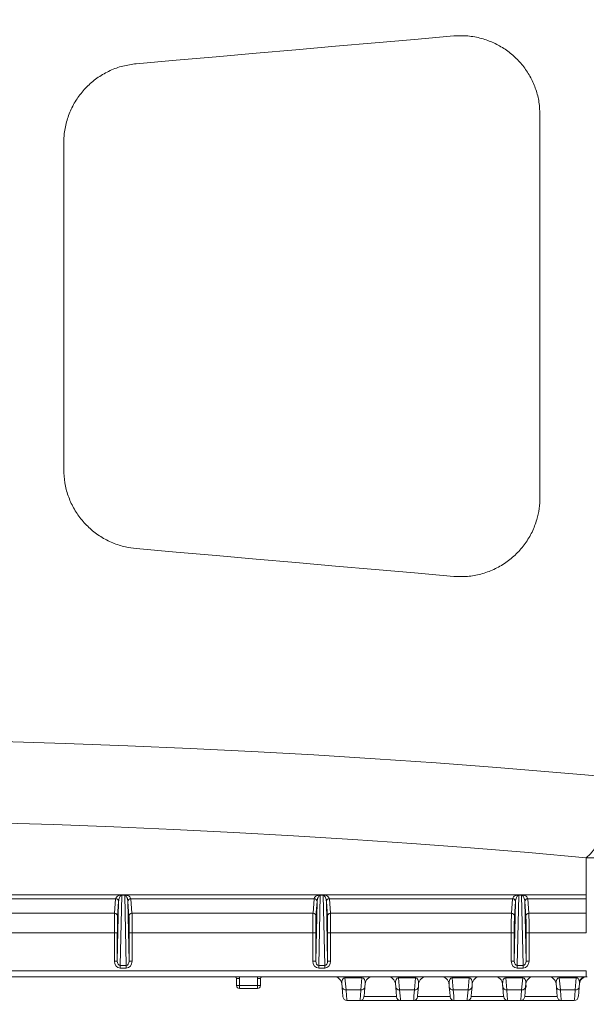
# Model space of a CAD drawing. Units: millimetres. Extents: x 1278 to 3674, y 291 to 2954.
# Drawn here: x 2246 to 2389, y 838 to 1087 of the extents above; entities that cross this region are included whole.
import ezdxf

# ---------------------------------------------------------------- set-up
doc = ezdxf.new("R2010")
doc.units = ezdxf.units.MM
doc.header["$LTSCALE"] = 15
doc.layers.add('MAßLINIE_MAßZEICHNUNGEN', color=7, linetype='Continuous')
doc.styles.add('SLDTEXTSTYLE0', font='TXT', dxfattribs={"width": 0.7})
doc.dimstyles.new('SLDDIMSTYLE0', dxfattribs={"dimtxt": 79.375, "dimasz": 52.5, "dimexe": 0, "dimexo": 0.0625, "dimgap": 19.84375, "dimtad": 0, "dimdec": 0, "dimrnd": 1e-09, "dimzin": 12, "dimdsep": 46, "dimtxsty": 'SLDTEXTSTYLE0', "dimsah": 1, "dimcen": 0.09, "dimadec": 0, "dimazin": 3, "dimtfac": 1, "dimtdec": 0, "dimtofl": 0, "dimtmove": 0, "dimatfit": 3, "dimfxl": 0, "dimfrac": 2, "dimtolj": 1, "dimtzin": 12, "dimarcsym": 0})

# ---------------------------------------------------------------- blocks, each defined once
blk = doc.blocks.new('_D')
at = {"layer": 'MAßLINIE_MAßZEICHNUNGEN', "color": 7}
for p, q in [((2270.54, 1627.56), (3622.96, 1627.56)), ((3607.96, 1627.56), (3607.96, 1193.6)), ((3607.96, 408.51), (3607.96, 853.12)), ((2488.06, 408.51), (3622.96, 408.51))]:
    blk.add_line(p, q, dxfattribs=at)
for points in [[(3607.96, 1627.56), (3585.46, 1575.06), (3630.46, 1575.06)], [(3607.96, 408.51), (3630.46, 461.01), (3585.46, 461.01)]]:
    blk.add_solid(points, dxfattribs=at)
at = {"layer": 'MAßLINIE_MAßZEICHNUNGEN', "color": 7, "char_height": 79.375, "attachment_point": 1, "rotation": 90, "style": 'SLDTEXTSTYLE0'}
for s, insert in [('1200', (3569.66, 966.79)), ('%%c', (3569.66, 853.12))]:
    blk.add_mtext(s, dxfattribs=dict(at, insert=insert))
blk = doc.blocks.new('_D_1')
at = {"layer": 'MAßLINIE_MAßZEICHNUNGEN', "color": 7}
for p, q in [((1621.73, 1095.05), (1621.73, 1898.63)), ((3097.96, 1091.95), (3097.96, 1898.63)), ((1621.73, 1883.63), (2251.86, 1883.63)), ((3097.96, 1883.63), (2467.5, 1883.63))]:
    blk.add_line(p, q, dxfattribs=at)
for points in [[(1621.73, 1883.63), (1674.23, 1861.13), (1674.23, 1906.13)], [(3097.96, 1883.63), (3045.46, 1906.13), (3045.46, 1861.13)]]:
    blk.add_solid(points, dxfattribs=at)
at = {"layer": 'MAßLINIE_MAßZEICHNUNGEN', "color": 7, "insert": (2251.86, 1926.12), "char_height": 79.375, "attachment_point": 1, "style": 'SLDTEXTSTYLE0'}
blk.add_mtext('1476', dxfattribs=at)

msp = doc.modelspace()

# ---------------------------------------------------------------- linework, layer by layer
at = {"color": 7, "linetype": 'Continuous', "lineweight": 18}
for p, q in [((2376.96, 966.27), (2376.96, 1062.62)), ((2256.96, 1055.62), (2256.96, 973.27)), ((2388.62, 866.04), (2388.62, 875.43)), ((2222.65, 866.04), (2271.28, 866.04)), ((2270.04, 865.1), (2223.89, 865.1)), ((2269.77, 861.45), (2270.04, 865.1)), ((2270.47, 849.36), (2270.79, 864.36)), ((2270.79, 864.36), (2270.52, 860.71)), ((2271.59, 865.99), (2271.21, 848.24)), ((2271.59, 866.07), (2272.34, 866.07)), ((2271.59, 865.99), (2271.59, 866.07)), ((2272.34, 865.99), (2271.59, 865.99)), ((2272.34, 865.99), (2272.34, 866.07)), ((2272.72, 848.24), (2272.34, 865.99)), ((2272.65, 866.04), (2321.28, 866.04)), ((2273.14, 864.36), (2273.46, 849.36)), ((2273.41, 860.71), (2273.14, 864.36)), ((2320.04, 865.1), (2273.89, 865.1)), ((2273.89, 865.1), (2274.16, 861.45)), ((2319.77, 861.45), (2320.04, 865.1)), ((2320.47, 849.36), (2320.79, 864.36)), ((2320.79, 864.36), (2320.52, 860.71)), ((2321.59, 865.99), (2321.21, 848.24)), ((2321.59, 866.07), (2322.34, 866.07)), ((2321.59, 865.99), (2321.59, 866.07)), ((2322.34, 865.99), (2321.59, 865.99)), ((2322.34, 865.99), (2322.34, 866.07)), ((2322.72, 848.24), (2322.34, 865.99)), ((2322.65, 866.04), (2371.28, 866.04)), ((2323.14, 864.36), (2323.46, 849.36)), ((2323.41, 860.71), (2323.14, 864.36)), ((2370.04, 865.1), (2323.89, 865.1)), ((2323.89, 865.1), (2324.16, 861.45)), ((2369.77, 861.45), (2370.04, 865.1)), ((2370.47, 849.36), (2370.79, 864.36)), ((2370.79, 864.36), (2370.52, 860.71)), ((2371.59, 865.99), (2371.21, 848.24)), ((2371.59, 866.07), (2372.34, 866.07)), ((2371.59, 865.99), (2371.59, 866.07)), ((2372.34, 865.99), (2371.59, 865.99)), ((2372.34, 865.99), (2372.34, 866.07)), ((2372.72, 848.24), (2372.34, 865.99)), ((2372.65, 866.04), (2388.62, 866.04)), ((2373.14, 864.36), (2373.46, 849.36)), ((2373.41, 860.71), (2373.14, 864.36)), ((2388.62, 865.1), (2373.89, 865.1)), ((2373.89, 865.1), (2374.16, 861.45)), ((2388.62, 866.04), (2388.62, 865.1)), ((2388.62, 861.45), (2388.62, 865.1)), ((2224.16, 861.45), (2269.77, 861.45)), ((2274.16, 861.45), (2319.77, 861.45)), ((2324.16, 861.45), (2369.77, 861.45)), ((2374.16, 861.45), (2388.62, 861.45)), ((2388.62, 861.45), (2388.62, 856.52)), ((2269.72, 856.52), (2224.2, 856.52)), ((2269.72, 856.52), (2270.47, 856.52)), ((2269.72, 849.36), (2269.72, 856.52)), ((2270.47, 856.52), (2270.47, 849.36)), ((2273.46, 849.36), (2273.46, 856.52)), ((2274.2, 856.52), (2273.46, 856.52)), ((2319.72, 856.52), (2274.2, 856.52)), ((2274.2, 856.52), (2274.2, 849.36)), ((2319.72, 856.52), (2320.47, 856.52)), ((2319.72, 849.36), (2319.72, 856.52)), ((2320.47, 856.52), (2320.47, 849.36)), ((2323.46, 849.36), (2323.46, 856.52)), ((2324.2, 856.52), (2323.46, 856.52)), ((2369.72, 856.52), (2324.2, 856.52)), ((2324.2, 856.52), (2324.2, 849.36)), ((2369.72, 856.52), (2370.47, 856.52)), ((2369.72, 849.36), (2369.72, 856.52)), ((2370.47, 856.52), (2370.47, 849.36)), ((2373.46, 849.36), (2373.46, 856.52)), ((2374.2, 856.52), (2373.46, 856.52)), ((2388.62, 856.52), (2374.2, 856.52)), ((2374.2, 856.52), (2374.2, 849.36)), ((2269.72, 849.36), (2270.47, 849.36)), ((2274.2, 849.36), (2273.46, 849.36)), ((2319.72, 849.36), (2320.47, 849.36)), ((2324.2, 849.36), (2323.46, 849.36)), ((2369.72, 849.36), (2370.47, 849.36)), ((2374.2, 849.36), (2373.46, 849.36)), ((2055.3, 846.94), (2388.62, 846.94)), ((2271.21, 848.24), (2272.72, 848.24)), ((2271.21, 847.6), (2271.21, 848.24)), ((2272.72, 847.6), (2271.21, 847.6)), ((2272.72, 847.6), (2272.72, 848.24)), ((2321.21, 848.24), (2322.72, 848.24)), ((2321.21, 847.6), (2321.21, 848.24)), ((2322.72, 847.6), (2321.21, 847.6)), ((2322.72, 847.6), (2322.72, 848.24)), ((2371.21, 848.24), (2372.72, 848.24)), ((2371.21, 847.6), (2371.21, 848.24)), ((2372.72, 847.6), (2371.21, 847.6)), ((2372.72, 847.6), (2372.72, 848.24)), ((2388.62, 846.94), (2388.62, 845.44)), ((2388.62, 845.44), (2055.3, 845.44)), ((2300.52, 843.2), (2300.52, 844.95)), ((2301.27, 844.95), (2300.52, 844.95)), ((2301.27, 844.95), (2301.27, 843.2)), ((2305.76, 843.2), (2305.76, 844.95)), ((2305.76, 844.95), (2306.51, 844.95)), ((2306.51, 844.95), (2306.51, 843.2)), ((2327.83, 845.17), (2327.83, 845.44)), ((2332.1, 845.17), (2327.83, 845.17)), ((2327.83, 845.17), (2328.1, 842.12)), ((2332.1, 845.17), (2331.83, 842.12)), ((2332.1, 845.17), (2332.1, 845.44)), ((2341.33, 845.17), (2341.33, 845.44)), ((2345.6, 845.17), (2341.33, 845.17)), ((2341.6, 842.12), (2341.33, 845.17)), ((2345.6, 845.17), (2345.33, 842.12)), ((2345.6, 845.17), (2345.6, 845.44)), ((2354.83, 845.17), (2354.83, 845.44)), ((2359.1, 845.17), (2354.83, 845.17)), ((2355.1, 842.12), (2354.83, 845.17)), ((2359.1, 845.17), (2358.83, 842.12)), ((2359.1, 845.17), (2359.1, 845.44)), ((2368.33, 845.17), (2368.33, 845.44)), ((2372.6, 845.17), (2368.33, 845.17)), ((2368.6, 842.12), (2368.33, 845.17)), ((2372.6, 845.17), (2372.33, 842.12)), ((2372.6, 845.17), (2372.6, 845.44)), ((2381.83, 845.17), (2381.83, 845.44)), ((2386.1, 845.17), (2381.83, 845.17)), ((2382.1, 842.12), (2381.83, 845.17)), ((2385.83, 842.12), (2386.1, 845.17)), ((2386.1, 845.17), (2386.1, 845.44)), ((2386.89, 843.61), (2386.87, 844.3)), ((2301.27, 843.2), (2300.52, 843.2)), ((2301.27, 843.2), (2305.76, 843.2)), ((2301.27, 843.2), (2301.27, 842.45)), ((2305.76, 842.45), (2301.27, 842.45)), ((2305.76, 843.2), (2306.51, 843.2)), ((2305.76, 843.2), (2305.76, 842.45)), ((2327.1, 842.9), (2327.04, 843.61)), ((2331.83, 842.12), (2328.1, 842.12)), ((2332.83, 842.9), (2332.89, 843.61)), ((2340.54, 843.61), (2340.6, 842.9)), ((2345.33, 842.12), (2341.6, 842.12)), ((2346.33, 842.9), (2346.39, 843.61)), ((2354.04, 843.61), (2354.1, 842.9)), ((2358.83, 842.12), (2355.1, 842.12)), ((2359.83, 842.9), (2359.89, 843.61)), ((2367.52, 843.2), (2367.52, 843.72)), ((2367.52, 843.2), (2367.57, 843.2)), ((2367.54, 843.61), (2367.6, 842.9)), ((2372.33, 842.12), (2368.6, 842.12)), ((2373.33, 842.9), (2373.39, 843.61)), ((2373.51, 843.2), (2373.36, 843.2)), ((2381.04, 843.61), (2381.1, 842.9)), ((2385.83, 842.12), (2382.1, 842.12)), ((2386.89, 843.61), (2386.83, 842.9)), ((2328.32, 839.44), (2331.61, 839.44)), ((2341.82, 839.44), (2331.61, 839.44)), ((2332.61, 840.44), (2340.81, 840.44)), ((2341.82, 839.44), (2345.11, 839.44)), ((2355.32, 839.44), (2345.11, 839.44)), ((2346.11, 840.44), (2354.31, 840.44)), ((2355.32, 839.44), (2358.61, 839.44)), ((2368.82, 839.44), (2358.61, 839.44)), ((2359.61, 840.44), (2367.81, 840.44)), ((2368.82, 839.44), (2372.11, 839.44)), ((2382.32, 839.44), (2372.11, 839.44)), ((2373.11, 840.44), (2381.31, 840.44)), ((2382.32, 839.44), (2385.61, 839.44))]:
    msp.add_line(p, q, dxfattribs=at)
at = {"color": 7, "linetype": 'Continuous', "lineweight": 18, "flags": 128}
for points in [[(2355.22, 1082.54), (2345.33, 1081.68), (2335.4, 1080.81), (2325.44, 1079.94), (2315.45, 1079.06), (2305.43, 1078.19), (2295.39, 1077.31), (2285.32, 1076.43), (2275.22, 1075.55)], [(2275.22, 953.35), (2285.32, 952.46), (2295.39, 951.58), (2305.43, 950.7), (2315.45, 949.83), (2325.44, 948.95), (2335.4, 948.08), (2345.33, 947.21), (2355.22, 946.35)], [(2051.45, 903.26), (2067.16, 903.9), (2082.92, 904.45), (2098.72, 904.91), (2114.56, 905.27), (2130.43, 905.53), (2146.32, 905.71), (2162.21, 905.78), (2178.11, 905.76), (2194.01, 905.65), (2209.89, 905.44), (2225.75, 905.13), (2241.57, 904.74), (2257.36, 904.24), (2273.1, 903.66), (2288.78, 902.97), (2304.4, 902.2), (2319.94, 901.33), (2335.4, 900.37), (2350.77, 899.32), (2366.05, 898.18), (2381.21, 896.94), (2396.27, 895.61)], [(2396.27, 895.61), (2395.78, 892.48), (2395.17, 889.46), (2394.45, 886.61), (2393.64, 883.98), (2392.74, 881.6), (2391.77, 879.53), (2390.75, 877.79), (2389.7, 876.42), (2388.62, 875.43)], [(2388.62, 875.43), (2374.07, 876.71), (2359.41, 877.9), (2344.65, 879.01), (2329.79, 880.03), (2314.84, 880.95), (2299.81, 881.79), (2284.72, 882.54), (2269.56, 883.2), (2254.35, 883.77), (2239.09, 884.25), (2223.79, 884.63), (2208.46, 884.92), (2193.11, 885.13), (2177.74, 885.24), (2162.37, 885.26), (2147, 885.18), (2131.65, 885.02), (2116.31, 884.76), (2101, 884.41), (2085.72, 883.97), (2070.49, 883.44), (2055.3, 882.82)], [(2327.32, 840.35), (2327.3, 840.64), (2327.22, 841.5), (2327.1, 842.9)], [(2328.1, 842.12), (2328.22, 840.65), (2328.29, 839.74), (2328.32, 839.44)], [(2331.83, 842.12), (2331.71, 840.65), (2331.64, 839.74), (2331.61, 839.44)], [(2332.61, 840.35), (2332.63, 840.64), (2332.71, 841.5), (2332.83, 842.9)], [(2340.6, 842.9), (2340.72, 841.5), (2340.8, 840.64), (2340.82, 840.35)], [(2341.82, 839.44), (2341.79, 839.74), (2341.72, 840.65), (2341.6, 842.12)], [(2345.33, 842.12), (2345.21, 840.65), (2345.14, 839.74), (2345.11, 839.44)], [(2346.11, 840.35), (2346.13, 840.64), (2346.21, 841.5), (2346.33, 842.9)], [(2354.1, 842.9), (2354.22, 841.5), (2354.3, 840.64), (2354.32, 840.35)], [(2355.32, 839.44), (2355.29, 839.74), (2355.22, 840.65), (2355.1, 842.12)], [(2358.83, 842.12), (2358.71, 840.65), (2358.64, 839.74), (2358.61, 839.44)], [(2359.61, 840.35), (2359.63, 840.64), (2359.71, 841.5), (2359.83, 842.9)], [(2367.6, 842.9), (2367.72, 841.5), (2367.8, 840.64), (2367.82, 840.35)], [(2368.82, 839.44), (2368.79, 839.74), (2368.72, 840.65), (2368.6, 842.12)], [(2372.33, 842.12), (2372.21, 840.65), (2372.14, 839.74), (2372.11, 839.44)], [(2373.11, 840.35), (2373.13, 840.64), (2373.21, 841.5), (2373.33, 842.9)], [(2381.1, 842.9), (2381.22, 841.5), (2381.3, 840.64), (2381.32, 840.35)], [(2382.32, 839.44), (2382.29, 839.74), (2382.22, 840.65), (2382.1, 842.12)], [(2385.61, 839.44), (2385.64, 839.74), (2385.71, 840.65), (2385.83, 842.12)], [(2386.83, 842.9), (2386.71, 841.5), (2386.63, 840.64), (2386.61, 840.35)]]:
    msp.add_lwpolyline(points, dxfattribs=at)
at = {"color": 7, "linetype": 'Continuous', "lineweight": 18}
for radius in [546.68, 546.5, 546.17, 546, 545.67, 541, 539.98, 534.02, 533, 528.33, 528, 527.83, 527.5, 526.36, 525.39, 516.06, 515.56, 515]:
    msp.add_circle((2351.96, 1015.64), radius, dxfattribs=at)
for centre, radius, start, end in [((2270.05, 864.35), 0.746, 0.5916, 90.2814), ((2270.05, 864.35), 0.746, 0.5912, 90.2811), ((2271.12, 865.64), 0.435, 44.4242, 68.8698), ((2272.81, 865.64), 0.435, 111.1285, 135.5776), ((2273.88, 864.35), 0.746, 89.7189, 179.4076), ((2273.88, 864.35), 0.746, 89.7183, 179.4093), ((2320.05, 864.35), 0.746, 0.592, 90.2814), ((2320.05, 864.35), 0.746, 0.5908, 90.2813), ((2321.12, 865.64), 0.435, 44.4232, 68.8701), ((2322.81, 865.64), 0.435, 111.1299, 135.5768), ((2323.88, 864.35), 0.746, 89.7187, 179.4079), ((2323.88, 864.35), 0.746, 89.7187, 179.4091), ((2370.05, 864.35), 0.746, 0.5919, 90.2813), ((2370.05, 864.35), 0.746, 0.5906, 90.2815), ((2371.12, 865.64), 0.435, 44.4236, 68.8697), ((2372.81, 865.64), 0.435, 111.1292, 135.5775), ((2373.88, 864.35), 0.746, 89.7186, 179.408), ((2373.88, 864.35), 0.746, 89.7185, 179.4092), ((2269.77, 860.7), 0.746, 0.5916, 90.2802), ((2274.16, 860.7), 0.746, 89.72, 179.4076), ((2319.77, 860.7), 0.746, 0.5918, 90.2803), ((2324.16, 860.7), 0.746, 89.7197, 179.4083), ((2369.77, 860.7), 0.746, 0.5917, 90.2803), ((2374.16, 860.7), 0.746, 89.7197, 179.4081), ((2325.04, 843.44), 2, 5, 90), ((2334.88, 843.44), 2, 90, 175), ((2338.54, 843.44), 2, 5, 90), ((2348.38, 843.44), 2, 90, 175), ((2352.04, 843.44), 2, 5, 90), ((2361.88, 843.44), 2, 90, 175), ((2365.54, 843.44), 2, 5, 90), ((2375.38, 843.44), 2, 90, 175), ((2379.04, 843.44), 2, 5, 90), ((2388.64, 843.49), 1.95, 90.3516, 155.5475), ((2388.88, 843.44), 2, 90.1794, 175), ((2301.27, 843.2), 0.75, 180, 270), ((2305.76, 843.2), 0.75, 270, 0), ((2328.02, 843.04), 0.928, 189.0369, 274.9234), ((2331.91, 843.04), 0.928, 265.0767, 350.963), ((2341.52, 843.04), 0.928, 189.0368, 274.9235), ((2345.41, 843.04), 0.928, 265.0766, 350.9631), ((2355.02, 843.04), 0.928, 189.0369, 274.9234), ((2358.91, 843.04), 0.928, 265.0766, 350.9631), ((2368.27, 843.2), 0.75, 180, 206.2655), ((2368.52, 843.04), 0.928, 189.0369, 274.9234), ((2372.41, 843.04), 0.928, 265.0767, 350.963), ((2372.76, 843.2), 0.75, 317.1714, 0), ((2382.02, 843.04), 0.928, 189.037, 274.9233), ((2385.91, 843.04), 0.928, 265.0765, 350.9634), ((2328.32, 840.44), 1, 185, 270), ((2331.61, 840.44), 1, 270, 355), ((2341.82, 840.44), 1, 185, 270), ((2345.11, 840.44), 1, 270, 355), ((2355.32, 840.44), 1, 185, 270), ((2358.61, 840.44), 1, 270, 355), ((2368.82, 840.44), 1, 185, 270), ((2372.11, 840.44), 1, 270, 355), ((2382.32, 840.44), 1, 185, 270), ((2385.61, 840.44), 1, 270, 355)]:
    msp.add_arc(centre, radius, start, end, dxfattribs=at)
for centre, major_axis, ratio, start_param, end_param in [((2269.93, 914.34), (0, 50), 0.013287, 3.316126, 3.316271), ((2270.68, 914.34), (0, 50.75), 0.013091, 3.316126, 3.316271), ((2271.53, 864.73), (1.49, 0.24), 0.89131, 1.388228, 1.594722), ((2271.53, 864), (0.07, 1.98), 0.377694, 0.014894, 0.221388), ((2272.4, 864.73), (1.49, -0.24), 0.89131, 1.546871, 1.753365), ((2272.4, 864), (-0.07, 1.98), 0.377694, 6.061797, 6.268291), ((2273.25, 914.34), (0, 50.75), 0.013091, 2.966915, 2.96706), ((2274, 914.34), (0, 50), 0.013287, 2.966915, 2.96706), ((2319.93, 914.34), (0, 50), 0.013287, 3.316126, 3.316271), ((2320.68, 914.34), (0, 50.75), 0.013091, 3.316126, 3.316271), ((2321.53, 864.73), (1.49, 0.24), 0.89131, 1.388228, 1.594722), ((2321.53, 864), (0.07, 1.98), 0.377694, 0.014894, 0.221388), ((2322.4, 864.73), (1.49, -0.24), 0.89131, 1.546871, 1.753365), ((2322.4, 864), (-0.07, 1.98), 0.377694, 6.061797, 6.268291), ((2323.25, 914.34), (0, 50.75), 0.013091, 2.966915, 2.96706), ((2324, 914.34), (0, 50), 0.013287, 2.966915, 2.96706), ((2369.93, 914.34), (0, 50), 0.013287, 3.316126, 3.316271), ((2370.68, 914.34), (0, 50.75), 0.013091, 3.316126, 3.316271), ((2371.53, 864.73), (1.49, 0.24), 0.89131, 1.388228, 1.594722), ((2371.53, 864), (0.07, 1.98), 0.377694, 0.014894, 0.221388), ((2372.4, 864.73), (1.49, -0.24), 0.89131, 1.546871, 1.753365), ((2372.4, 864), (-0.07, 1.98), 0.377694, 6.061797, 6.268291), ((2373.25, 914.34), (0, 50.75), 0.013091, 2.966915, 2.96706), ((2374, 914.34), (0, 50), 0.013287, 2.966915, 2.96706), ((2269.78, 856.52), (0, 5), 0.011127, 0.174533, 1.570796), ((2274.15, 856.52), (0, 5), 0.011127, 4.712389, 6.108652), ((2319.78, 856.52), (0, 5), 0.011127, 0.174533, 1.570796), ((2324.15, 856.52), (0, 5), 0.011127, 4.712389, 6.108652), ((2369.78, 856.52), (0, 5), 0.011127, 0.174533, 1.570796), ((2374.15, 856.52), (0, 5), 0.011127, 4.712389, 6.108652), ((2270.53, 856.52), (0, 4.25), 0.013091, 0.174533, 1.570796), ((2273.4, 856.52), (0, 4.25), 0.013091, 4.712389, 6.108652), ((2320.53, 856.52), (0, 4.25), 0.013091, 0.174533, 1.570796), ((2323.4, 856.52), (0, 4.25), 0.013091, 4.712389, 6.108652), ((2370.53, 856.52), (0, 4.25), 0.013091, 0.174533, 1.570796), ((2373.4, 856.52), (0, 4.25), 0.013091, 4.712389, 6.108652), ((2271.22, 849.37), (0.04, 1.76), 0.85019, 1.595662, 3.159568), ((2271.22, 849.37), (0.02, 1.13), 0.66568, 1.595662, 3.159568), ((2272.7, 849.37), (-0.02, 1.13), 0.66568, 3.123618, 4.687524), ((2272.7, 849.37), (-0.04, 1.76), 0.85019, 3.123618, 4.687524), ((2321.22, 849.37), (0.04, 1.76), 0.85019, 1.595662, 3.159568), ((2321.22, 849.37), (0.02, 1.13), 0.66568, 1.595662, 3.159568), ((2322.7, 849.37), (-0.02, 1.13), 0.66568, 3.123618, 4.687524), ((2322.7, 849.37), (-0.04, 1.76), 0.85019, 3.123618, 4.687524), ((2371.22, 849.37), (0.04, 1.76), 0.85019, 1.595662, 3.159568), ((2371.22, 849.37), (0.02, 1.13), 0.66568, 1.595662, 3.159568), ((2372.7, 849.37), (-0.02, 1.13), 0.66568, 3.123618, 4.687524), ((2372.7, 849.37), (-0.04, 1.76), 0.85019, 3.123618, 4.687524), ((2300.02, 844.95), (0.354, 0.354), 0.999695, 5.497825, 6.86352), ((2300.02, 844.95), (0.884, 0.884), 0.999924, 5.497825, 5.900202), ((2307.01, 844.95), (-0.884, 0.884), 0.999924, 0.382983, 0.78536), ((2307.01, 844.95), (0.354, -0.354), 0.999695, 2.561258, 3.926953), ((2328.06, 843.44), (-0.37, 1.72), 0.558909, 6.138331, 7.633576), ((2331.87, 843.44), (0.37, 1.72), 0.558909, 4.932794, 6.42804), ((2341.56, 843.44), (-0.37, 1.72), 0.558909, 6.138331, 7.633576), ((2345.37, 843.44), (0.37, 1.72), 0.558909, 4.932794, 6.42804), ((2355.06, 843.44), (-0.37, 1.72), 0.558909, 6.138331, 7.633576), ((2358.87, 843.44), (0.37, 1.72), 0.558909, 4.932794, 6.42804), ((2368.56, 843.44), (-0.37, 1.72), 0.558909, 6.138331, 7.633576), ((2372.37, 843.44), (0.37, 1.72), 0.558909, 4.932794, 6.42804), ((2382.06, 843.44), (-0.37, 1.72), 0.558909, 6.138331, 7.633576), ((2385.87, 843.44), (0.37, 1.72), 0.558909, 5.351275, 6.42804)]:
    msp.add_ellipse(centre, major_axis=major_axis, ratio=ratio, start_param=start_param, end_param=end_param, dxfattribs=at)
for points, knots in [([(2376.96, 1062.62), (2376.91, 1063.71), (2376.81, 1065.88), (2375.99, 1069.06), (2374.7, 1072.06), (2372.93, 1074.81), (2370.75, 1077.22), (2368.2, 1079.27), (2365.34, 1080.88), (2362.17, 1082.03), (2358.75, 1082.67), (2356.4, 1082.59), (2355.22, 1082.54)], [0, 0, 0, 0, 0.097042, 0.194081, 0.291113, 0.388152, 0.485565, 0.582992, 0.682833, 0.782689, 0.891338, 1, 1, 1, 1]), ([(2275.22, 1075.55), (2274.09, 1075.39), (2271.84, 1075.08), (2268.61, 1073.89), (2265.63, 1072.21), (2262.97, 1070.05), (2260.73, 1067.45), (2258.94, 1064.53), (2257.71, 1061.33), (2257.06, 1058.33), (2256.99, 1056.41), (2256.96, 1055.62)], [0, 0, 0, 0, 0.115458, 0.230918, 0.346385, 0.461849, 0.577156, 0.692456, 0.80675, 0.921038, 1, 1, 1, 1]), ([(2256.96, 973.27), (2257.02, 972.15), (2257.13, 969.9), (2258, 966.64), (2259.37, 963.57), (2261.24, 960.76), (2263.55, 958.31), (2266.25, 956.27), (2269.27, 954.72), (2272.3, 953.72), (2274.32, 953.46), (2275.22, 953.35)], [0, 0, 0, 0, 0.112757, 0.225519, 0.33823, 0.450948, 0.564638, 0.678332, 0.793256, 0.908179, 1, 1, 1, 1]), ([(2355.22, 946.35), (2356.37, 946.31), (2358.66, 946.22), (2362.08, 946.84), (2365.36, 948.01), (2368.39, 949.73), (2371.06, 951.95), (2373.29, 954.56), (2375.03, 957.48), (2376.18, 960.46), (2376.85, 963.42), (2376.92, 965.32), (2376.96, 966.27)], [0, 0, 0, 0, 0.105818, 0.211625, 0.317559, 0.423475, 0.527013, 0.630533, 0.730412, 0.830285, 0.915141, 1, 1, 1, 1]), ([(2440.48, 916.77), (2439.93, 914.29), (2438.83, 909.34), (2435.79, 902.33), (2431.79, 895.86), (2426.86, 890.06), (2421.1, 885.09), (2414.59, 880.98), (2407.43, 877.89), (2400.53, 876.12), (2394.22, 875.34), (2390.49, 875.4), (2388.62, 875.43)], [0, 0, 0, 0, 0.104316, 0.208631, 0.312729, 0.416832, 0.52147, 0.626115, 0.735113, 0.84412, 0.922059, 1, 1, 1, 1]), ([(2270.04, 865.1), (2270.12, 865.29), (2270.22, 865.55), (2270.77, 865.89), (2271.08, 866), (2271.25, 866.04), (2271.28, 866.04)], [0, 0, 0, 0, 0.646701, 0.862189, 0.9706, 1, 1, 1, 1]), ([(2271.43, 865.94), (2271.42, 865.93), (2271.32, 865.87), (2271.17, 865.69), (2270.89, 865.16), (2270.83, 864.71), (2270.79, 864.36)], [0, 0, 0, 0, 0.0233406, 0.1213239, 0.3345911, 1, 1, 1, 1]), ([(2273.14, 864.36), (2273.1, 864.71), (2273.04, 865.16), (2272.76, 865.69), (2272.61, 865.87), (2272.51, 865.93), (2272.49, 865.94)], [0, 0, 0, 0, 0.665409, 0.878677, 0.976659, 1, 1, 1, 1]), ([(2272.65, 866.04), (2272.68, 866.04), (2272.85, 866), (2273.16, 865.89), (2273.71, 865.55), (2273.81, 865.29), (2273.89, 865.1)], [0, 0, 0, 0, 0.029399, 0.13781, 0.353298, 1, 1, 1, 1]), ([(2320.04, 865.1), (2320.12, 865.29), (2320.22, 865.55), (2320.77, 865.89), (2321.08, 866), (2321.25, 866.04), (2321.28, 866.04)], [0, 0, 0, 0, 0.646702, 0.86219, 0.970601, 1, 1, 1, 1]), ([(2321.43, 865.94), (2321.42, 865.93), (2321.32, 865.87), (2321.17, 865.69), (2320.89, 865.16), (2320.83, 864.71), (2320.79, 864.36)], [0, 0, 0, 0, 0.02334, 0.121324, 0.334591, 1, 1, 1, 1]), ([(2323.14, 864.36), (2323.1, 864.71), (2323.04, 865.16), (2322.76, 865.69), (2322.61, 865.87), (2322.51, 865.93), (2322.49, 865.94)], [0, 0, 0, 0, 0.665409, 0.878676, 0.97666, 1, 1, 1, 1]), ([(2322.65, 866.04), (2322.68, 866.04), (2322.85, 866), (2323.16, 865.89), (2323.71, 865.55), (2323.81, 865.29), (2323.89, 865.1)], [0, 0, 0, 0, 0.029399, 0.13781, 0.353299, 1, 1, 1, 1]), ([(2370.04, 865.1), (2370.12, 865.29), (2370.22, 865.55), (2370.77, 865.89), (2371.08, 866), (2371.25, 866.04), (2371.28, 866.04)], [0, 0, 0, 0, 0.646701, 0.86219, 0.970601, 1, 1, 1, 1]), ([(2371.43, 865.94), (2371.42, 865.93), (2371.32, 865.87), (2371.17, 865.69), (2370.89, 865.16), (2370.83, 864.71), (2370.79, 864.36)], [0, 0, 0, 0, 0.02334, 0.121324, 0.334591, 1, 1, 1, 1]), ([(2373.14, 864.36), (2373.1, 864.71), (2373.04, 865.16), (2372.76, 865.69), (2372.61, 865.87), (2372.51, 865.93), (2372.49, 865.94)], [0, 0, 0, 0, 0.665409, 0.878676, 0.97666, 1, 1, 1, 1]), ([(2372.65, 866.04), (2372.68, 866.04), (2372.85, 866), (2373.16, 865.89), (2373.71, 865.55), (2373.81, 865.29), (2373.89, 865.1)], [0, 0, 0, 0, 0.029399, 0.13781, 0.353298, 1, 1, 1, 1])]:
    msp.add_open_spline(points, degree=3, knots=knots, dxfattribs=at)

# ---------------------------------------------------------------- dimensions: what is measured, and where the dimension line sits
at = {"layer": 'MAßLINIE_MAßZEICHNUNGEN', "color": 7}
dim = msp.add_linear_dim(base=(1621.73, 1883.63), p1=(3097.96, 1076.95), p2=(1621.73, 1080.05), angle=0, dimstyle='SLDDIMSTYLE0', dxfattribs=at)
dim.commit()
dim.dimension.update_dxf_attribs({"geometry": '_D_1', "text_midpoint": (2359.68, 1883.63), "dimtype": 160})
dim = msp.add_linear_dim(base=(3607.96, 408.51), p1=(2255.54, 1627.56), p2=(2473.06, 408.51), angle=90, text='%%c<>', dimstyle='SLDDIMSTYLE0', dxfattribs=at)
dim.commit()
dim.dimension.update_dxf_attribs({"geometry": '_D', "text_midpoint": (3607.96, 1023.36), "dimtype": 160})

doc.saveas('drawing.dxf')
